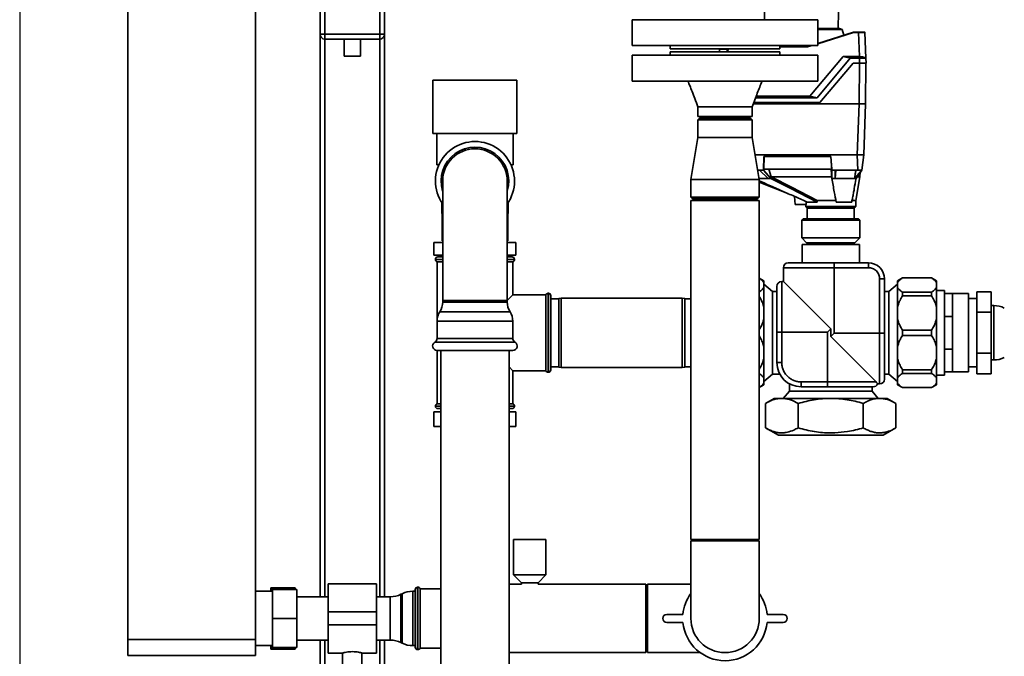
# Paper-space layout 'Blatt1' of a CAD drawing. Units: millimetres. Extents: x 0 to 5940, y 0 to 4200.
# Drawn here: x 1063 to 1674, y 2093 to 2487 of the extents above; entities that cross this region are included whole.
import ezdxf

# ---------------------------------------------------------------- set-up
doc = ezdxf.new("R2010")
doc.units = ezdxf.units.MM
doc.header["$LTSCALE"] = 10
doc.layers.add('1', color=7, linetype='Continuous')

psp = doc.layouts.new('Blatt1')

# ---------------------------------------------------------------- linework, layer by layer
at = {"color": 7, "linetype": 'Continuous', "lineweight": 35}
for p, q in [((1130.38, 2607.98), (1130.38, 2102.98)), ((1209.58, 2607.98), (1209.58, 2102.98)), ((1249.58, 2477.98), (1249.58, 2511.98)), ((1252.58, 2511.98), (1252.58, 2477.98)), ((1286.58, 2477.98), (1286.58, 2511.98)), ((1289.58, 2511.98), (1289.58, 2477.98)), ((1524.95, 2491.77), (1525.03, 2486.98)), ((1570.79, 2481.58), (1570.97, 2491.77)), ((1443.08, 2486.98), (1443.08, 2470.98)), ((1558.08, 2486.98), (1443.08, 2486.98)), ((1558.08, 2470.98), (1558.08, 2486.98)), ((1252.58, 2477.98), (1249.58, 2477.98)), ((1249.58, 2129.43), (1249.58, 2477.98)), ((1252.58, 2477.98), (1286.58, 2477.98)), ((1252.58, 2474.98), (1252.58, 2477.98)), ((1289.58, 2477.98), (1286.58, 2477.98)), ((1286.58, 2474.98), (1286.58, 2477.98)), ((1289.58, 2129.43), (1289.58, 2477.98)), ((1558.08, 2481.58), (1571.44, 2481.58)), ((1573.14, 2480.99), (1558.08, 2480.99)), ((1558.08, 2472.32), (1580.16, 2479.28)), ((1580.19, 2479.09), (1558.08, 2472.12)), ((1573.14, 2480.99), (1571.44, 2481.58)), ((1574.17, 2477.39), (1573.14, 2480.99)), ((1580.16, 2479.28), (1580.16, 2479.28)), ((1580.16, 2479.28), (1583.3, 2479.28)), ((1583.3, 2479.09), (1580.19, 2479.09)), ((1583.3, 2479.28), (1583.3, 2479.09)), ((1583.82, 2464.08), (1583.3, 2479.09)), ((1587.29, 2479.09), (1587.85, 2463.06)), ((1286.58, 2474.98), (1252.58, 2474.98)), ((1252.58, 2129.43), (1252.58, 2474.98)), ((1264.58, 2474.98), (1264.58, 2464.39)), ((1274.58, 2464.39), (1274.58, 2474.98)), ((1286.58, 2129.43), (1286.58, 2474.98)), ((1558.08, 2470.98), (1443.08, 2470.98)), ((1466.58, 2470.98), (1466.58, 2468.98)), ((1534.58, 2468.98), (1466.58, 2468.98)), ((1466.58, 2466.98), (1466.58, 2464.98)), ((1534.58, 2466.98), (1466.58, 2466.98)), ((1497.11, 2468.65), (1497.05, 2466.98)), ((1501.94, 2468.65), (1497.11, 2468.65)), ((1497.17, 2468.78), (1497.22, 2468.78)), ((1497.22, 2468.78), (1497.24, 2468.79)), ((1497.24, 2468.79), (1502, 2468.79)), ((1501.89, 2466.98), (1501.94, 2468.65)), ((1502.43, 2468.82), (1502.38, 2466.98)), ((1502.67, 2468.96), (1502.66, 2468.98)), ((1534.58, 2468.98), (1534.58, 2470.98)), ((1534.58, 2470.28), (1551.61, 2470.28)), ((1551.64, 2470.09), (1534.58, 2470.09)), ((1534.58, 2464.98), (1534.58, 2466.98)), ((1551.61, 2470.28), (1553.83, 2470.98)), ((1551.61, 2470.28), (1551.61, 2470.28)), ((1554.48, 2470.98), (1551.64, 2470.09)), ((1274.58, 2464.39), (1264.58, 2464.39)), ((1443.08, 2464.98), (1443.08, 2448.98)), ((1558.08, 2464.98), (1443.08, 2464.98)), ((1553.18, 2439.62), (1573.71, 2464.08)), ((1578.15, 2463.04), (1557.63, 2438.58)), ((1558.08, 2448.98), (1558.08, 2464.98)), ((1559.4, 2435.58), (1579.96, 2460.08)), ((1578.15, 2463.04), (1573.71, 2464.08)), ((1573.71, 2464.08), (1583.82, 2464.08)), ((1583.86, 2463.04), (1578.15, 2463.04)), ((1579.96, 2460.08), (1583.96, 2460.08)), ((1583.83, 2460.08), (1583.61, 2434.78)), ((1583.82, 2464.08), (1583.86, 2464.08)), ((1583.86, 2464.08), (1583.86, 2463.04)), ((1583.96, 2460.08), (1583.86, 2463.04)), ((1587.83, 2460.08), (1587.61, 2434.78)), ((1587.85, 2463.04), (1587.96, 2460.08)), ((1319.58, 2449.48), (1319.58, 2416.48)), ((1319.58, 2449.48), (1371.58, 2449.48)), ((1371.58, 2416.48), (1371.58, 2449.48)), ((1558.08, 2448.98), (1443.08, 2448.98)), ((1518.4, 2435.58), (1559.4, 2435.58)), ((1519.51, 2438.58), (1557.63, 2438.58)), ((1519.9, 2439.62), (1553.18, 2439.62)), ((1553.18, 2439.62), (1557.63, 2438.58)), ((1483.73, 2432.98), (1483.73, 2426.98)), ((1517.43, 2426.98), (1517.43, 2432.98)), ((1518.1, 2434.78), (1583.61, 2434.78)), ((1582.51, 2403.28), (1583.61, 2434.78)), ((1583.61, 2434.78), (1587.61, 2434.78)), ((1586.51, 2403.28), (1587.61, 2434.78)), ((1517.43, 2426.98), (1483.73, 2426.98)), ((1484.73, 2425.98), (1483.73, 2424.98)), ((1483.73, 2424.98), (1483.73, 2413.98)), ((1517.43, 2424.98), (1483.73, 2424.98)), ((1484.73, 2425.98), (1516.43, 2425.98)), ((1495.23, 2426.98), (1495.26, 2425.98)), ((1500.48, 2425.98), (1500.45, 2426.98)), ((1501.13, 2426.98), (1501.16, 2425.98)), ((1517.43, 2424.98), (1516.43, 2425.98)), ((1517.43, 2413.98), (1517.43, 2424.98)), ((1319.58, 2416.48), (1371.58, 2416.48)), ((1321.93, 2416.48), (1321.93, 2396.98)), ((1369.23, 2396.98), (1369.23, 2416.48)), ((1483.73, 2413.98), (1479.38, 2387.98)), ((1483.73, 2413.98), (1517.43, 2413.98)), ((1521.78, 2387.98), (1517.43, 2413.98)), ((1582.51, 2403.28), (1519.22, 2403.28)), ((1524.53, 2402.28), (1524.32, 2393.78)), ((1566.09, 2402.28), (1524.53, 2402.28)), ((1524.59, 2394.28), (1524.79, 2402.28)), ((1566.06, 2402.28), (1566.7, 2394.28)), ((1566.77, 2393.78), (1566.09, 2402.28)), ((1582.86, 2393.78), (1582.51, 2403.28)), ((1583.23, 2403.28), (1586.44, 2403.28)), ((1586.51, 2403.28), (1585.34, 2393.78)), ((1321.93, 2396.98), (1323.21, 2396.98)), ((1367.95, 2396.98), (1369.23, 2396.98)), ((1521.89, 2393.78), (1520.81, 2393.78)), ((1524.32, 2393.78), (1521.89, 2393.78)), ((1521.89, 2393.78), (1527.32, 2388.58)), ((1529.04, 2388.58), (1524.32, 2393.78)), ((1566.7, 2394.28), (1524.59, 2394.28)), ((1529.1, 2389.61), (1527.75, 2394.28)), ((1568.87, 2393.78), (1566.77, 2393.78)), ((1566.77, 2393.78), (1566.77, 2388.58)), ((1582.86, 2393.78), (1568.87, 2393.78)), ((1568.87, 2388.58), (1569.28, 2393.78)), ((1568.87, 2388.58), (1568.87, 2393.78)), ((1585.34, 2393.78), (1580.92, 2388.58)), ((1581.75, 2388.58), (1585.34, 2393.78)), ((1584.2, 2389.55), (1584.41, 2392.43)), ((1325.58, 2386.98), (1325.58, 2312.98)), ((1365.58, 2312.98), (1365.58, 2386.98)), ((1479.38, 2387.98), (1479.38, 2376.98)), ((1479.38, 2387.98), (1521.78, 2387.98)), ((1521.78, 2376.98), (1521.78, 2387.98)), ((1521.78, 2386.23), (1539.43, 2379.33)), ((1527.32, 2388.58), (1529.04, 2388.58)), ((1529.04, 2388.58), (1529.1, 2389.61)), ((1529.12, 2389.58), (1529.1, 2389.61)), ((1566.77, 2388.58), (1566.69, 2389.52)), ((1566.77, 2388.58), (1568.87, 2388.58)), ((1580.92, 2388.58), (1581.75, 2388.58)), ((1581.57, 2374.98), (1584.22, 2389.67)), ((1479.38, 2376.98), (1480.38, 2375.98)), ((1479.38, 2376.98), (1521.78, 2376.98)), ((1479.38, 2374.98), (1479.38, 2164.98)), ((1500.58, 2374.98), (1479.38, 2374.98)), ((1520.78, 2375.98), (1480.38, 2375.98)), ((1521.78, 2374.98), (1500.58, 2374.98)), ((1520.78, 2375.98), (1521.78, 2376.98)), ((1521.78, 2164.98), (1521.78, 2374.98)), ((1543.69, 2377.46), (1543.96, 2372.38)), ((1550.82, 2372.38), (1550.85, 2374.33)), ((1557.67, 2373.98), (1551.65, 2373.98)), ((1557.75, 2374.98), (1569.4, 2374.98)), ((1579.1, 2373.98), (1569.49, 2373.98)), ((1579.16, 2374.98), (1581.57, 2374.98)), ((1581.57, 2371.18), (1581.57, 2374.98)), ((1324.98, 2373.72), (1324.98, 2366.98)), ((1366.18, 2366.98), (1366.18, 2373.72)), ((1550.82, 2372.38), (1543.96, 2372.38)), ((1550.57, 2372.38), (1550.57, 2371.18)), ((1550.57, 2371.18), (1581.57, 2371.18)), ((1550.77, 2370.98), (1581.37, 2370.98)), ((1551.57, 2370.18), (1551.57, 2363.68)), ((1580.57, 2370.18), (1551.57, 2370.18)), ((1580.57, 2363.68), (1580.57, 2370.18)), ((1324.98, 2366.98), (1325.23, 2366.98)), ((1325.23, 2349.98), (1325.23, 2366.98)), ((1325.58, 2366.98), (1325.23, 2366.98)), ((1365.93, 2366.98), (1365.58, 2366.98)), ((1365.93, 2349.98), (1365.93, 2366.98)), ((1365.93, 2366.98), (1366.18, 2366.98)), ((1549.12, 2363.68), (1548.12, 2362.68)), ((1548.12, 2362.68), (1548.12, 2351.78)), ((1584.02, 2362.68), (1548.12, 2362.68)), ((1549.12, 2363.68), (1583.02, 2363.68)), ((1584.02, 2362.68), (1583.02, 2363.68)), ((1584.02, 2351.78), (1584.02, 2362.68)), ((1325.58, 2349.98), (1325.23, 2349.98)), ((1365.93, 2349.98), (1365.58, 2349.98)), ((1548.12, 2351.78), (1551.12, 2348.78)), ((1548.12, 2351.78), (1572.95, 2351.78)), ((1572.95, 2351.78), (1584.02, 2351.78)), ((1581.02, 2348.78), (1584.02, 2351.78)), ((1320.18, 2340.98), (1320.18, 2348.98)), ((1320.18, 2348.98), (1325.58, 2348.98)), ((1365.58, 2348.98), (1370.98, 2348.98)), ((1370.98, 2340.98), (1370.98, 2348.98)), ((1548.3, 2347.58), (1548.3, 2336.31)), ((1583.84, 2347.58), (1548.3, 2347.58)), ((1571.8, 2348.78), (1551.12, 2348.78)), ((1552.92, 2348.78), (1553.12, 2348.58)), ((1566.07, 2348.58), (1553.12, 2348.58)), ((1553.32, 2348.58), (1553.32, 2347.58)), ((1579.02, 2348.58), (1566.07, 2348.58)), ((1581.02, 2348.78), (1571.8, 2348.78)), ((1578.82, 2347.58), (1578.82, 2348.58)), ((1579.02, 2348.58), (1579.22, 2348.78)), ((1583.84, 2336.31), (1583.84, 2347.58)), ((1325.58, 2340.98), (1320.18, 2340.98)), ((1321.08, 2338.48), (1321.08, 2338.39)), ((1325.58, 2338.48), (1321.08, 2338.48)), ((1321.08, 2338.39), (1325.58, 2338.39)), ((1322.58, 2339.98), (1325.58, 2339.98)), ((1324.38, 2340.98), (1324.38, 2339.98)), ((1370.98, 2340.98), (1365.58, 2340.98)), ((1365.58, 2339.98), (1368.58, 2339.98)), ((1370.08, 2338.48), (1365.58, 2338.48)), ((1365.58, 2338.39), (1370.08, 2338.39)), ((1366.78, 2339.98), (1366.78, 2340.98)), ((1370.08, 2338.39), (1370.08, 2338.48)), ((1322.08, 2336.98), (1322.08, 2289.13)), ((1322.08, 2336.98), (1325.58, 2336.98)), ((1365.58, 2336.98), (1369.08, 2336.98)), ((1369.08, 2316.48), (1369.08, 2336.98)), ((1536.73, 2333.31), (1536.73, 2324.7)), ((1568.12, 2333.31), (1536.73, 2333.31)), ((1568.12, 2292.65), (1568.12, 2333.31)), ((1589.41, 2333.31), (1568.12, 2333.31)), ((1589.41, 2336.31), (1568.13, 2336.31)), ((1589.41, 2336.31), (1589.41, 2333.31)), ((1524.57, 2325.25), (1521.78, 2326.86)), ((1524.57, 2325.25), (1524.57, 2324.13)), ((1596.41, 2326.31), (1596.41, 2292.65)), ((1599.41, 2326.31), (1596.41, 2326.31)), ((1599.41, 2326.31), (1599.41, 2292.66)), ((1610.57, 2326.98), (1607.57, 2325.25)), ((1607.57, 2324.13), (1607.57, 2325.25)), ((1628.57, 2326.98), (1610.57, 2326.98)), ((1610.57, 2326.94), (1610.57, 2326.98)), ((1628.57, 2326.94), (1610.57, 2326.94)), ((1631.57, 2325.25), (1628.57, 2326.98)), ((1628.57, 2326.94), (1628.57, 2326.98)), ((1631.57, 2324.13), (1631.57, 2325.25)), ((1524.57, 2324.13), (1524.57, 2320.96)), ((1529.98, 2318.58), (1524.57, 2323.13)), ((1524.57, 2320.96), (1524.57, 2309.06)), ((1536.73, 2324.7), (1535.73, 2324.7)), ((1535.73, 2324.7), (1535.73, 2293.31)), ((1536.73, 2324.7), (1566.07, 2295.36)), ((1607.57, 2323.13), (1602.15, 2318.58)), ((1607.57, 2320.96), (1607.57, 2324.13)), ((1607.57, 2309.06), (1607.57, 2320.96)), ((1631.57, 2320.96), (1631.57, 2324.13)), ((1631.57, 2309.06), (1631.57, 2320.96)), ((1636.56, 2319.28), (1631.57, 2319.28)), ((1636.56, 2319.28), (1636.56, 2317.28)), ((1325.58, 2312.98), (1325.58, 2311.98)), ((1365.58, 2312.98), (1325.58, 2312.98)), ((1369.08, 2316.48), (1365.58, 2312.98)), ((1365.58, 2311.98), (1365.58, 2312.98)), ((1389.58, 2316.48), (1369.08, 2316.48)), ((1389.58, 2316.48), (1389.58, 2269.48)), ((1391.08, 2317.48), (1390.99, 2317.48)), ((1390.99, 2317.48), (1390.99, 2292.98)), ((1391.08, 2268.48), (1391.08, 2317.48)), ((1392.58, 2315.98), (1392.58, 2269.98)), ((1397.58, 2313.98), (1392.58, 2313.98)), ((1399.08, 2314.48), (1397.58, 2314.21)), ((1397.58, 2271.74), (1397.58, 2314.21)), ((1474.08, 2314.48), (1399.08, 2314.48)), ((1399.08, 2314.48), (1399.08, 2271.48)), ((1475.58, 2314.21), (1474.08, 2314.48)), ((1474.08, 2292.98), (1474.08, 2314.48)), ((1475.58, 2314.21), (1475.58, 2292.98)), ((1479.38, 2313.98), (1475.58, 2313.98)), ((1532.73, 2318.58), (1529.98, 2318.58)), ((1529.98, 2318.58), (1529.98, 2267.37)), ((1602.15, 2318.58), (1599.41, 2318.58)), ((1602.15, 2318.58), (1602.15, 2292.98)), ((1610.57, 2315.84), (1610.57, 2318.15)), ((1610.57, 2318.15), (1628.57, 2318.15)), ((1628.57, 2315.84), (1610.57, 2315.84)), ((1628.57, 2315.84), (1628.57, 2318.15)), ((1636.56, 2317.28), (1636.56, 2303.04)), ((1636.56, 2317.28), (1641.56, 2317.28)), ((1651.56, 2317.28), (1641.54, 2317.28)), ((1641.56, 2317.28), (1641.56, 2310.38)), ((1651.56, 2292.98), (1651.56, 2317.28)), ((1656.56, 2314.18), (1651.56, 2314.18)), ((1656.56, 2318.38), (1656.56, 2305.68)), ((1656.56, 2318.38), (1665.56, 2318.38)), ((1665.56, 2318.38), (1665.56, 2305.68)), ((1345.58, 2311.98), (1325.58, 2311.98)), ((1365.58, 2311.98), (1345.58, 2311.98)), ((1524.57, 2309.06), (1524.57, 2301.39)), ((1607.57, 2301.39), (1607.57, 2309.06)), ((1631.57, 2301.39), (1631.57, 2309.06)), ((1641.56, 2309.94), (1641.56, 2310.38)), ((1641.56, 2309.94), (1641.56, 2303.04)), ((1667.11, 2309.83), (1665.56, 2309.83)), ((1667.11, 2276.13), (1667.11, 2309.83)), ((1345.58, 2306.04), (1323.84, 2306.04)), ((1367.32, 2306.04), (1345.58, 2306.04)), ((1524.57, 2301.39), (1524.57, 2284.57)), ((1607.57, 2284.57), (1607.57, 2301.39)), ((1631.57, 2284.57), (1631.57, 2301.39)), ((1636.56, 2303.04), (1636.56, 2282.91)), ((1636.56, 2303.04), (1641.56, 2303.04)), ((1641.56, 2303.04), (1641.56, 2293.29)), ((1656.56, 2305.68), (1665.56, 2305.68)), ((1656.56, 2305.68), (1656.56, 2280.28)), ((1665.56, 2305.68), (1665.56, 2280.28)), ((1322.1, 2300.11), (1322.1, 2289.49)), ((1345.58, 2300.11), (1322.1, 2300.11)), ((1369.06, 2300.11), (1345.58, 2300.11)), ((1369.06, 2289.49), (1369.06, 2300.11)), ((1566.07, 2295.36), (1564.02, 2293.31)), ((1566.07, 2295.36), (1566.07, 2290.6)), ((1610.57, 2291.35), (1610.57, 2294.61)), ((1610.57, 2294.61), (1628.57, 2294.61)), ((1628.57, 2291.35), (1628.57, 2294.61)), ((1345.58, 2289.49), (1322.1, 2289.49)), ((1369.06, 2289.49), (1345.58, 2289.49)), ((1390.99, 2292.98), (1390.99, 2268.48)), ((1474.08, 2271.48), (1474.08, 2292.98)), ((1475.58, 2292.98), (1475.58, 2271.74)), ((1532.73, 2293.3), (1532.73, 2274.5)), ((1535.73, 2293.31), (1535.73, 2274.5)), ((1535.73, 2293.31), (1564.02, 2293.31)), ((1564.02, 2293.31), (1564.02, 2262.5)), ((1568.12, 2292.65), (1566.07, 2290.6)), ((1566.07, 2290.6), (1594.17, 2262.5)), ((1596.41, 2292.65), (1568.12, 2292.65)), ((1596.41, 2292.65), (1596.41, 2261.26)), ((1602.15, 2292.98), (1602.15, 2267.37)), ((1628.57, 2291.35), (1610.57, 2291.35)), ((1641.56, 2292.67), (1641.56, 2293.29)), ((1641.56, 2292.67), (1641.56, 2282.91)), ((1651.56, 2268.68), (1651.56, 2292.98)), ((1345.58, 2287.11), (1320.73, 2287.11)), ((1370.43, 2287.11), (1345.58, 2287.11)), ((1524.57, 2284.57), (1524.57, 2276.9)), ((1607.57, 2276.9), (1607.57, 2284.57)), ((1631.57, 2276.9), (1631.57, 2284.57)), ((1636.56, 2282.91), (1636.56, 2268.68)), ((1636.56, 2282.91), (1641.56, 2282.91)), ((1641.56, 2282.91), (1641.56, 2276.02)), ((1322.08, 2281.98), (1322.08, 2248.98)), ((1345.58, 2281.98), (1322.1, 2281.98)), ((1324.38, 2281.98), (1324.38, 2030.98)), ((1369.06, 2281.98), (1345.58, 2281.98)), ((1366.78, 2030.98), (1366.78, 2281.98)), ((1524.57, 2276.9), (1524.57, 2265)), ((1607.57, 2265), (1607.57, 2276.9)), ((1631.57, 2265), (1631.57, 2276.9)), ((1656.56, 2280.28), (1665.56, 2280.28)), ((1656.56, 2280.28), (1656.56, 2267.58)), ((1665.56, 2280.28), (1665.56, 2267.58)), ((1366.78, 2271.78), (1369.08, 2269.48)), ((1392.58, 2271.98), (1397.58, 2271.98)), ((1397.58, 2271.74), (1399.08, 2271.48)), ((1399.08, 2271.48), (1474.08, 2271.48)), ((1474.08, 2271.48), (1475.58, 2271.74)), ((1475.58, 2271.98), (1479.38, 2271.98)), ((1535.73, 2274.5), (1532.73, 2274.5)), ((1610.57, 2270.12), (1628.57, 2270.12)), ((1610.57, 2267.81), (1610.57, 2270.12)), ((1628.57, 2267.81), (1628.57, 2270.12)), ((1641.56, 2275.58), (1641.56, 2276.02)), ((1641.56, 2275.58), (1641.56, 2268.68)), ((1651.56, 2271.78), (1656.56, 2271.78)), ((1665.56, 2276.13), (1667.11, 2276.13)), ((1369.08, 2248.98), (1369.08, 2269.48)), ((1369.08, 2269.48), (1389.58, 2269.48)), ((1390.99, 2268.48), (1391.08, 2268.48)), ((1524.57, 2262.83), (1529.98, 2267.37)), ((1524.57, 2265), (1524.57, 2261.83)), ((1529.98, 2267.37), (1534.52, 2267.37)), ((1599.41, 2267.37), (1602.15, 2267.37)), ((1602.15, 2267.37), (1607.57, 2262.83)), ((1607.57, 2261.83), (1607.57, 2265)), ((1628.57, 2267.81), (1610.57, 2267.81)), ((1631.57, 2266.68), (1636.56, 2266.68)), ((1631.57, 2261.83), (1631.57, 2265)), ((1636.56, 2268.68), (1636.56, 2266.68)), ((1636.56, 2268.68), (1641.56, 2268.68)), ((1641.54, 2268.68), (1651.56, 2268.68)), ((1656.56, 2267.58), (1665.56, 2267.58)), ((1521.78, 2259.1), (1524.57, 2260.71)), ((1524.57, 2261.83), (1524.57, 2260.71)), ((1540.46, 2261.36), (1540.46, 2256.89)), ((1564.02, 2262.5), (1547.73, 2262.5)), ((1547.73, 2262.5), (1547.73, 2259.5)), ((1547.73, 2259.5), (1564.01, 2259.5)), ((1594.17, 2262.5), (1564.02, 2262.5)), ((1591.68, 2256.89), (1591.68, 2259.5)), ((1595.14, 2261.26), (1596.41, 2261.26)), ((1607.57, 2260.71), (1607.57, 2261.83)), ((1607.57, 2260.71), (1610.57, 2258.98)), ((1610.57, 2259.02), (1628.57, 2259.02)), ((1610.57, 2258.98), (1610.57, 2259.02)), ((1610.57, 2258.98), (1628.57, 2258.98)), ((1628.57, 2258.98), (1631.57, 2260.71)), ((1628.57, 2258.98), (1628.57, 2259.02)), ((1631.57, 2260.71), (1631.57, 2261.83)), ((1531.07, 2252.34), (1525.65, 2249.21)), ((1601.07, 2252.34), (1531.07, 2252.34)), ((1540.46, 2256.89), (1536.64, 2252.34)), ((1540.46, 2256.89), (1591.68, 2256.89)), ((1595.5, 2252.34), (1591.68, 2256.89)), ((1606.48, 2249.21), (1601.07, 2252.34)), ((1321.08, 2247.56), (1321.08, 2247.48)), ((1324.38, 2247.56), (1321.08, 2247.56)), ((1321.08, 2247.48), (1324.38, 2247.48)), ((1324.38, 2248.98), (1322.08, 2248.98)), ((1324.38, 2245.98), (1322.58, 2245.98)), ((1369.08, 2248.98), (1366.78, 2248.98)), ((1370.08, 2247.56), (1366.78, 2247.56)), ((1366.78, 2247.48), (1370.08, 2247.48)), ((1368.58, 2245.98), (1366.78, 2245.98)), ((1370.08, 2247.48), (1370.08, 2247.56)), ((1525.65, 2249.21), (1525.65, 2234.09)), ((1545.86, 2234.09), (1545.86, 2249.21)), ((1586.28, 2249.21), (1586.28, 2234.09)), ((1606.48, 2249.21), (1606.48, 2234.09)), ((1320.18, 2243.98), (1320.18, 2234.98)), ((1324.38, 2243.98), (1320.18, 2243.98)), ((1370.98, 2243.98), (1366.78, 2243.98)), ((1370.98, 2243.98), (1370.98, 2234.98)), ((1324.38, 2234.98), (1320.18, 2234.98)), ((1370.98, 2234.98), (1366.78, 2234.98)), ((1525.65, 2234.09), (1533.64, 2229.48)), ((1598.5, 2229.48), (1606.48, 2234.09)), ((1566.07, 2229.48), (1533.64, 2229.48)), ((1598.5, 2229.48), (1566.07, 2229.48)), ((1369.58, 2164.98), (1369.58, 2142.98)), ((1389.58, 2164.98), (1369.58, 2164.98)), ((1389.58, 2142.98), (1389.58, 2164.98)), ((1500.58, 2164.98), (1479.38, 2164.98)), ((1479.38, 2163.98), (1479.38, 2115.98)), ((1479.38, 2163.98), (1521.78, 2163.98)), ((1486.58, 2164.98), (1486.58, 2163.98)), ((1521.78, 2164.98), (1500.58, 2164.98)), ((1514.58, 2163.98), (1514.58, 2164.98)), ((1521.78, 2115.98), (1521.78, 2163.98)), ((1369.58, 2142.98), (1374.43, 2137.98)), ((1389.58, 2142.98), (1369.58, 2142.98)), ((1384.73, 2137.98), (1389.58, 2142.98)), ((1284.58, 2137.43), (1254.58, 2137.43)), ((1254.58, 2137.43), (1254.58, 2119.98)), ((1284.58, 2137.43), (1284.58, 2119.98)), ((1374.43, 2137.18), (1366.78, 2137.18)), ((1374.43, 2137.98), (1374.43, 2137.18)), ((1384.73, 2137.98), (1374.43, 2137.98)), ((1384.73, 2137.18), (1384.73, 2137.98)), ((1451.58, 2137.18), (1384.73, 2137.18)), ((1451.58, 2094.78), (1451.58, 2137.18)), ((1479.38, 2137.18), (1452.58, 2137.18)), ((1452.58, 2137.18), (1452.58, 2094.78)), ((1220.18, 2132.83), (1209.58, 2132.83)), ((1219.08, 2134.98), (1220.08, 2134.98)), ((1219.08, 2134.98), (1219.08, 2132.83)), ((1233.08, 2134.98), (1220.08, 2134.98)), ((1220.18, 2115.98), (1220.18, 2133.98)), ((1235.18, 2133.98), (1220.18, 2133.98)), ((1233.36, 2133.98), (1233.08, 2134.98)), ((1234.08, 2134.98), (1234.08, 2133.98)), ((1235.18, 2133.98), (1235.18, 2115.98)), ((1300.48, 2131.32), (1299.68, 2130.94)), ((1299.68, 2130.94), (1299.68, 2101.02)), ((1300.48, 2100.64), (1300.48, 2131.32)), ((1308.58, 2132.83), (1307.03, 2132.83)), ((1307.03, 2132.83), (1307.03, 2099.13)), ((1308.58, 2098.13), (1308.58, 2133.83)), ((1310.17, 2135.33), (1310.08, 2135.33)), ((1310.08, 2135.33), (1310.08, 2096.63)), ((1310.17, 2115.98), (1310.17, 2135.33)), ((1324.38, 2134.33), (1311.58, 2134.33)), ((1311.58, 2097.63), (1311.58, 2134.33)), ((1254.58, 2129.43), (1235.18, 2129.43)), ((1293.13, 2129.43), (1284.58, 2129.43)), ((1293.13, 2102.53), (1293.13, 2129.43)), ((1284.58, 2119.98), (1254.58, 2119.98)), ((1254.58, 2119.98), (1254.58, 2111.98)), ((1284.58, 2119.98), (1284.58, 2111.98)), ((1474.5, 2118.48), (1464.5, 2118.48)), ((1536.66, 2118.48), (1526.66, 2118.48)), ((1235.18, 2115.98), (1220.18, 2115.98)), ((1220.18, 2097.98), (1220.18, 2115.98)), ((1235.18, 2115.98), (1235.18, 2097.98)), ((1284.58, 2111.98), (1254.58, 2111.98)), ((1254.58, 2111.98), (1254.58, 2094.53)), ((1284.58, 2111.98), (1284.58, 2094.53)), ((1310.17, 2096.63), (1310.17, 2115.98)), ((1464.5, 2113.48), (1474.5, 2113.48)), ((1526.66, 2113.48), (1536.66, 2113.48)), ((1130.38, 2102.98), (1209.58, 2102.98)), ((1130.38, 2092.98), (1130.38, 2102.98)), ((1209.58, 2102.98), (1209.58, 2092.98)), ((1235.18, 2102.53), (1254.58, 2102.53)), ((1249.58, 2032.98), (1249.58, 2102.53)), ((1252.58, 2035.98), (1252.58, 2102.53)), ((1284.58, 2102.53), (1293.13, 2102.53)), ((1286.58, 2035.98), (1286.58, 2102.53)), ((1289.58, 2032.98), (1289.58, 2102.53)), ((1299.68, 2101.02), (1300.48, 2100.64)), ((1209.58, 2099.13), (1220.18, 2099.13)), ((1219.08, 2099.13), (1219.08, 2096.98)), ((1219.47, 2099.13), (1220.08, 2096.98)), ((1233.08, 2096.98), (1220.08, 2096.98)), ((1235.18, 2097.98), (1220.18, 2097.98)), ((1233.08, 2096.98), (1233.39, 2097.98)), ((1234.08, 2096.98), (1233.08, 2096.98)), ((1234.08, 2097.98), (1234.08, 2096.98)), ((1254.58, 2094.53), (1263.65, 2094.53)), ((1263.58, 2094.55), (1263.58, 2085.39)), ((1275.54, 2094.53), (1284.58, 2094.53)), ((1275.58, 2085.39), (1275.58, 2094.54)), ((1307.03, 2099.13), (1308.58, 2099.13)), ((1310.08, 2096.63), (1310.17, 2096.63)), ((1311.58, 2097.63), (1324.38, 2097.63)), ((1366.78, 2094.78), (1451.58, 2094.78)), ((1452.58, 2094.78), (1485.18, 2094.78)), ((1209.58, 2092.98), (1130.38, 2092.98))]:
    psp.add_line(p, q, dxfattribs=at)
at = {"color": 7, "linetype": 'Continuous', "lineweight": 35, "flags": 128}
for points in [[(1557.67, 2373.98), (1552.15, 2376.79), (1546.47, 2379.69), (1541.26, 2382.35), (1535.1, 2385.49), (1529.04, 2388.58)], [(1557.75, 2374.98), (1541.72, 2383.15), (1529.12, 2389.58)], [(1566.69, 2389.52), (1566.69, 2389.55), (1566.68, 2389.58)]]:
    psp.add_lwpolyline(points, dxfattribs=at)
at = {"color": 7, "linetype": 'Continuous', "lineweight": 35}
for centre, radius, start, end in [((1252.58, 2477.98), 3, 180, 270), ((1286.58, 2477.98), 3, 270, 0), ((1587.09, 2479.08), 0.2, 2, 90), ((1497.31, 2468.64), 0.2, 135.67368, 178), ((1502.14, 2468.64), 0.203, 132.57094, 178.25418), ((1499.11, 2466.68), 3.95, 32.90702, 35.62481), ((1503.73, 2466.85), 2.37, 116.67959, 123.39098), ((1345.58, 2386.98), 24.5, 0, 215.28126), ((1345.58, 2386.98), 20.96, 342.63564, 197.36436), ((1345.58, 2386.98), 20, 360, 180), ((1345.58, 2386.98), 24.5, 324.71874, 0), ((1550.77, 2371.18), 0.2, 180, 270), ((1550.77, 2370.18), 0.8, 0, 90), ((1581.37, 2370.18), 0.8, 90, 180), ((1581.37, 2371.18), 0.2, 270, 0), ((1322.58, 2338.48), 1.5, 90, 180), ((1322.58, 2338.39), 1.5, 180, 250.52878), ((1368.58, 2338.48), 1.5, 0, 90), ((1368.58, 2338.39), 1.5, 289.47122, 0), ((1539.73, 2333.31), 3, 90, 180), ((1589.41, 2326.31), 10, 0, 90), ((1535.73, 2321.7), 3, 90, 180), ((1390.99, 2315.98), 1.5, 90, 160.52878), ((1391.08, 2315.98), 1.5, 0, 90), ((1314.58, 2311.98), 11, 327.35192, 0), ((1376.58, 2311.98), 11, 180, 212.64808), ((1667.11, 2294.83), 15, 64.09349, 90), ((1333.1, 2300.11), 11, 147.35192, 180), ((1358.06, 2300.11), 11, 0, 32.64808), ((1319.35, 2289.49), 2.75, 300, 0), ((1371.81, 2289.49), 2.75, 180, 240), ((1322.1, 2284.73), 2.75, 120, 270), ((1369.06, 2284.73), 2.75, 270, 60), ((1667.11, 2291.13), 15, 270, 295.90651), ((1547.73, 2274.5), 15, 180, 270), ((1390.99, 2269.98), 1.5, 199.47122, 270), ((1391.08, 2269.98), 1.5, 270, 360), ((1596.41, 2264.26), 3, 270, 0), ((1592.41, 2262.5), 3, 270, 335.65095), ((1322.58, 2247.56), 1.5, 109.47122, 180), ((1322.58, 2247.48), 1.5, 180, 270), ((1368.58, 2247.48), 1.5, 270, 0), ((1368.58, 2247.56), 1.5, 0, 70.52878), ((1293.13, 2144.43), 15, 270, 295.90651), ((1307.03, 2117.83), 15, 90, 115.90651), ((1310.08, 2133.83), 1.5, 90, 180), ((1310.17, 2133.83), 1.5, 19.47122, 90), ((1500.58, 2115.98), 26.2, 144.01397, 174.52451), ((1500.58, 2115.98), 26.2, 5.47549, 35.98603), ((1464.5, 2115.98), 2.5, 90, 270), ((1536.66, 2115.98), 2.5, 270, 90), ((1500.58, 2115.98), 26.2, 185.47549, 354.52451), ((1500.58, 2115.98), 21.2, 180, 270), ((1500.58, 2115.98), 21.2, 180, 0), ((1500.58, 2115.98), 21.2, 270, 0), ((1293.13, 2087.53), 15, 64.09349, 90), ((1307.03, 2114.13), 15, 244.09349, 270), ((1310.08, 2098.13), 1.5, 180, 270), ((1310.17, 2098.13), 1.5, 270, 340.52878)]:
    psp.add_arc(centre, radius, start, end, dxfattribs=at)
for points, knots in [([(1580.16, 2479.28), (1580.16, 2479.28), (1580.16, 2479.27), (1580.17, 2479.23), (1580.18, 2479.16), (1580.18, 2479.11), (1580.19, 2479.09)], [0, 0, 0, 0, 0.234292, 0.486894, 0.753201, 1, 1, 1, 1]), ([(1583.3, 2479.28), (1583.56, 2479.28), (1584.07, 2479.28), (1585.02, 2479.28), (1586.05, 2479.28), (1586.72, 2479.28), (1586.99, 2479.28), (1587.01, 2479.28), (1587.01, 2479.28)], [0, 0, 0, 0, 0.151099, 0.29902, 0.573751, 0.848483, 0.996404, 1, 1, 1, 1]), ([(1587.14, 2479.09), (1587.1, 2479.09), (1586.99, 2479.09), (1586.18, 2479.09), (1584.87, 2479.09), (1583.82, 2479.09), (1583.3, 2479.09)], [0, 0, 0, 0, 0.142728, 0.428459, 0.71419, 1, 1, 1, 1]), ([(1502.43, 2468.82), (1502.38, 2468.8), (1502.27, 2468.76), (1502.13, 2468.71), (1502.03, 2468.67), (1501.97, 2468.65), (1501.95, 2468.65), (1501.94, 2468.65)], [0, 0, 0, 0, 0.2361252, 0.4823655, 0.7329513, 0.8629957, 1, 1, 1, 1]), ([(1551.61, 2470.28), (1551.61, 2470.28), (1551.61, 2470.27), (1551.62, 2470.23), (1551.63, 2470.16), (1551.64, 2470.11), (1551.64, 2470.09)], [0, 0, 0, 0, 0.234292, 0.486894, 0.753201, 1, 1, 1, 1]), ([(1587.85, 2463.02), (1587.84, 2463.04), (1587.79, 2463.11), (1587.35, 2463.49), (1586.46, 2463.8), (1585.31, 2464.02), (1584.39, 2464.08), (1583.93, 2464.08), (1583.86, 2464.08)], [0, 0, 0, 0, 0.12234, 0.339059, 0.559494, 0.782674, 0.96465, 1, 1, 1, 1]), ([(1587.85, 2463.04), (1587.81, 2463.05), (1587.72, 2463.05), (1587.03, 2463.06), (1586.01, 2463.06), (1584.89, 2463.05), (1584.15, 2463.05), (1583.86, 2463.04)], [0, 0, 0, 0, 0.214926, 0.429837, 0.644398, 0.859199, 1, 1, 1, 1]), ([(1587.96, 2460.08), (1587.89, 2460.08), (1587.77, 2460.08), (1586.85, 2460.08), (1585.55, 2460.08), (1584.5, 2460.08), (1583.96, 2460.08)], [0, 0, 0, 0, 0.259932, 0.5, 0.740068, 1, 1, 1, 1]), ([(1477.58, 2448.98), (1477.97, 2448.02), (1478.84, 2445.86), (1480.28, 2442.24), (1481.97, 2437.87), (1483.11, 2434.69), (1483.73, 2432.98)], [0, 0, 0, 0, 0.180899, 0.408386, 0.681711, 1, 1, 1, 1]), ([(1517.43, 2432.98), (1518.47, 2435.82), (1520.43, 2441.19), (1522.57, 2446.48), (1523.58, 2448.98)], [0, 0, 0, 0, 0.528977, 1, 1, 1, 1]), ([(1517.43, 2432.98), (1517.37, 2432.98), (1517.24, 2432.98), (1516.24, 2432.98), (1514.68, 2432.98), (1512.57, 2432.98), (1510, 2432.98), (1507.07, 2432.98), (1503.89, 2432.98), (1500.58, 2432.98), (1497.27, 2432.98), (1494.09, 2432.98), (1491.16, 2432.98), (1488.59, 2432.98), (1486.48, 2432.98), (1484.9, 2432.98), (1483.99, 2432.98), (1483.62, 2432.98), (1483.73, 2432.98), (1483.74, 2432.98)], [0, 0, 0, 0, 0.062425, 0.12485, 0.187275, 0.249701, 0.312126, 0.374551, 0.436976, 0.499401, 0.561826, 0.624251, 0.686677, 0.749102, 0.811527, 0.873952, 0.936377, 0.998802, 1, 1, 1, 1]), ([(1582.51, 2403.28), (1582.65, 2403.28), (1582.89, 2403.27), (1583.13, 2403.28), (1583.23, 2403.28)], [0, 0, 0, 0, 0.559955, 1, 1, 1, 1]), ([(1586.44, 2403.28), (1586.46, 2403.28), (1586.5, 2403.27), (1586.5, 2403.28), (1586.51, 2403.28)], [0, 0, 0, 0, 0.5599848, 1, 1, 1, 1]), ([(1566.68, 2389.58), (1566.62, 2390.46), (1566.51, 2392.02), (1566.4, 2393.59), (1566.35, 2394.28)], [0, 0, 0, 0, 0.56, 1, 1, 1, 1]), ([(1580.92, 2388.58), (1581.05, 2389.55), (1581.29, 2391.28), (1581.52, 2393.02), (1581.63, 2393.78)], [0, 0, 0, 0, 0.56, 1, 1, 1, 1]), ([(1585.34, 2393.78), (1585.29, 2393.78), (1585.2, 2393.78), (1584.53, 2393.78), (1583.72, 2393.78), (1583.15, 2393.78), (1582.86, 2393.78)], [0, 0, 0, 0, 0.279374, 0.558985, 0.779324, 1, 1, 1, 1]), ([(1521.68, 2388.58), (1522.36, 2388.58), (1524.02, 2388.58), (1526.1, 2388.58), (1527.32, 2388.58)], [0, 0, 0, 0, 0.412546, 1, 1, 1, 1]), ([(1521.78, 2387.14), (1524.44, 2385.96), (1529.54, 2383.7), (1537.07, 2380.37), (1544.35, 2377.16), (1549.22, 2375.04), (1551.65, 2373.98)], [0, 0, 0, 0, 0.267921, 0.512123, 0.75654, 1, 1, 1, 1]), ([(1566.68, 2389.58), (1564.94, 2389.58), (1561.4, 2389.58), (1555.62, 2389.58), (1549.63, 2389.58), (1543.65, 2389.58), (1537.78, 2389.58), (1532.92, 2389.58), (1530.16, 2389.58), (1529.12, 2389.58)], [0, 0, 0, 0, 0.149085, 0.302494, 0.45156, 0.604949, 0.754032, 0.907441, 1, 1, 1, 1]), ([(1566.77, 2388.58), (1567.02, 2387.18), (1567.51, 2384.37), (1568.41, 2379.42), (1569.08, 2376.04), (1569.49, 2373.98)], [0, 0, 0, 0, 0.2795644, 0.5598445, 1, 1, 1, 1]), ([(1568.87, 2388.58), (1570.43, 2388.58), (1573.69, 2388.58), (1577.84, 2388.58), (1579.88, 2388.58), (1580.92, 2388.58)], [0, 0, 0, 0, 0.3123696, 0.6503812, 1, 1, 1, 1]), ([(1579.1, 2373.98), (1579.28, 2374.87), (1579.64, 2376.67), (1580.15, 2379.39), (1580.86, 2383.36), (1581.38, 2386.43), (1581.75, 2388.58)], [0, 0, 0, 0, 0.186622, 0.374222, 0.560782, 1, 1, 1, 1]), ([(1584.18, 2389.58), (1584.19, 2389.58), (1584.39, 2389.58), (1583.89, 2389.58), (1582.85, 2389.58), (1582.44, 2389.58)], [0, 0, 0, 0, 0.027205, 0.611117, 1, 1, 1, 1]), ([(1557.67, 2373.98), (1557.69, 2374.17), (1557.71, 2374.5), (1557.74, 2374.83), (1557.75, 2374.98)], [0, 0, 0, 0, 0.56, 1, 1, 1, 1]), ([(1568.13, 2336.31), (1566.97, 2336.31), (1564.62, 2336.31), (1561.1, 2336.31), (1557.89, 2336.31), (1555.03, 2336.31), (1551.69, 2336.31), (1548.65, 2336.31), (1546.04, 2336.31), (1544.32, 2336.31), (1542.86, 2336.31), (1541.32, 2336.31), (1540.01, 2336.31), (1539.82, 2336.31), (1539.73, 2336.31)], [0, 0, 0, 0, 0.077695, 0.157774, 0.240102, 0.304437, 0.368784, 0.500012, 0.565707, 0.631414, 0.69575, 0.760097, 0.883516, 1, 1, 1, 1]), ([(1589.41, 2333.31), (1590.29, 2333.22), (1591.65, 2333.08), (1593.28, 2332.2), (1594.4, 2331.3), (1595.3, 2330.18), (1596.17, 2328.55), (1596.32, 2327.2), (1596.41, 2326.31)], [0, 0, 0, 0, 0.239457, 0.368361, 0.5, 0.631639, 0.760543, 1, 1, 1, 1]), ([(1524.57, 2324.13), (1524.47, 2324.29), (1524.24, 2324.65), (1523.76, 2325.2), (1523.13, 2325.8), (1522.47, 2326.33), (1521.99, 2326.65), (1521.78, 2326.79)], [0, 0, 0, 0, 0.1663994, 0.3868302, 0.6083663, 0.8327193, 1, 1, 1, 1]), ([(1610.57, 2326.94), (1610.29, 2326.75), (1609.74, 2326.38), (1608.92, 2325.73), (1608.14, 2324.98), (1607.76, 2324.42), (1607.57, 2324.13)], [0, 0, 0, 0, 0.211751, 0.424133, 0.710706, 1, 1, 1, 1]), ([(1631.57, 2324.13), (1631.47, 2324.29), (1631.24, 2324.65), (1630.76, 2325.2), (1630.13, 2325.8), (1629.4, 2326.38), (1628.85, 2326.75), (1628.57, 2326.94)], [0, 0, 0, 0, 0.157307, 0.365692, 0.575122, 0.787216, 1, 1, 1, 1]), ([(1521.78, 2318.29), (1521.98, 2318.43), (1522.47, 2318.76), (1523.21, 2319.36), (1524, 2320.1), (1524.38, 2320.67), (1524.57, 2320.96)], [0, 0, 0, 0, 0.166193, 0.39085, 0.693986, 1, 1, 1, 1]), ([(1532.73, 2321.7), (1532.73, 2321.61), (1532.73, 2321.42), (1532.73, 2320.11), (1532.73, 2318.57), (1532.73, 2317.11), (1532.73, 2315.39), (1532.73, 2312.77), (1532.73, 2309.74), (1532.73, 2306.4), (1532.73, 2302.99), (1532.73, 2298.61), (1532.73, 2295.04), (1532.73, 2293.3)], [0, 0, 0, 0, 0.116507, 0.239951, 0.304311, 0.368659, 0.434379, 0.500087, 0.631341, 0.695701, 0.760049, 0.883493, 1, 1, 1, 1]), ([(1607.57, 2320.96), (1607.67, 2320.8), (1607.9, 2320.44), (1608.38, 2319.88), (1609.01, 2319.29), (1609.74, 2318.71), (1610.29, 2318.33), (1610.57, 2318.15)], [0, 0, 0, 0, 0.157307, 0.365692, 0.575122, 0.787216, 1, 1, 1, 1]), ([(1628.57, 2318.15), (1628.85, 2318.33), (1629.4, 2318.71), (1630.21, 2319.36), (1631, 2320.1), (1631.38, 2320.67), (1631.57, 2320.96)], [0, 0, 0, 0, 0.211751, 0.424133, 0.710706, 1, 1, 1, 1]), ([(1524.57, 2309.06), (1524.47, 2309.43), (1524.24, 2310.31), (1523.76, 2311.65), (1523.13, 2313.08), (1522.47, 2314.36), (1521.99, 2315.15), (1521.78, 2315.49)], [0, 0, 0, 0, 0.166399, 0.38683, 0.608366, 0.832719, 1, 1, 1, 1]), ([(1610.57, 2315.84), (1610.29, 2315.39), (1609.74, 2314.48), (1608.92, 2312.91), (1608.14, 2311.11), (1607.76, 2309.75), (1607.57, 2309.06)], [0, 0, 0, 0, 0.211751, 0.424133, 0.710706, 1, 1, 1, 1]), ([(1631.57, 2309.06), (1631.52, 2309.25), (1631.43, 2309.62), (1631.17, 2310.49), (1630.76, 2311.65), (1630.13, 2313.08), (1629.4, 2314.48), (1628.85, 2315.39), (1628.57, 2315.84)], [0, 0, 0, 0, 0.078625, 0.157321, 0.365703, 0.57513, 0.787219, 1, 1, 1, 1]), ([(1521.78, 2294.96), (1521.98, 2295.3), (1522.47, 2296.09), (1523.21, 2297.54), (1524, 2299.34), (1524.38, 2300.7), (1524.57, 2301.39)], [0, 0, 0, 0, 0.166193, 0.39085, 0.693986, 1, 1, 1, 1]), ([(1607.57, 2301.39), (1607.67, 2301.02), (1607.9, 2300.14), (1608.38, 2298.81), (1609.01, 2297.37), (1609.74, 2295.97), (1610.29, 2295.06), (1610.57, 2294.61)], [0, 0, 0, 0, 0.157307, 0.365692, 0.575122, 0.787216, 1, 1, 1, 1]), ([(1628.57, 2294.61), (1628.85, 2295.06), (1629.4, 2295.97), (1630.21, 2297.54), (1631, 2299.34), (1631.38, 2300.7), (1631.57, 2301.39)], [0, 0, 0, 0, 0.211751, 0.424133, 0.710706, 1, 1, 1, 1]), ([(1524.57, 2284.57), (1524.47, 2284.94), (1524.24, 2285.81), (1523.76, 2287.15), (1523.13, 2288.58), (1522.47, 2289.87), (1521.99, 2290.66), (1521.78, 2291)], [0, 0, 0, 0, 0.166399, 0.38683, 0.608366, 0.832719, 1, 1, 1, 1]), ([(1599.41, 2292.66), (1599.41, 2291.5), (1599.41, 2289.15), (1599.41, 2285.63), (1599.41, 2282.42), (1599.41, 2279.56), (1599.41, 2276.22), (1599.41, 2273.18), (1599.41, 2270.57), (1599.41, 2268.85), (1599.41, 2267.39), (1599.41, 2265.85), (1599.41, 2264.54), (1599.41, 2264.35), (1599.41, 2264.26)], [0, 0, 0, 0, 0.077695, 0.157774, 0.240102, 0.304437, 0.368784, 0.500012, 0.565707, 0.631414, 0.69575, 0.760097, 0.883516, 1, 1, 1, 1]), ([(1610.57, 2291.35), (1610.29, 2290.9), (1609.74, 2289.99), (1608.92, 2288.42), (1608.14, 2286.62), (1607.76, 2285.25), (1607.57, 2284.57)], [0, 0, 0, 0, 0.211751, 0.424133, 0.710706, 1, 1, 1, 1]), ([(1631.57, 2284.57), (1631.47, 2284.94), (1631.24, 2285.81), (1630.76, 2287.15), (1630.13, 2288.58), (1629.4, 2289.99), (1628.85, 2290.89), (1628.57, 2291.35)], [0, 0, 0, 0, 0.157307, 0.365692, 0.575122, 0.787216, 1, 1, 1, 1]), ([(1521.78, 2270.47), (1521.98, 2270.81), (1522.47, 2271.59), (1523.21, 2273.05), (1524, 2274.84), (1524.38, 2276.21), (1524.57, 2276.9)], [0, 0, 0, 0, 0.166193, 0.39085, 0.693986, 1, 1, 1, 1]), ([(1607.57, 2276.9), (1607.67, 2276.52), (1607.9, 2275.65), (1608.38, 2274.31), (1609.01, 2272.88), (1609.74, 2271.48), (1610.29, 2270.57), (1610.57, 2270.12)], [0, 0, 0, 0, 0.157307, 0.365692, 0.575122, 0.787216, 1, 1, 1, 1]), ([(1628.57, 2270.12), (1628.85, 2270.57), (1629.4, 2271.48), (1630.21, 2273.05), (1631, 2274.84), (1631.38, 2276.21), (1631.57, 2276.9)], [0, 0, 0, 0, 0.211751, 0.424133, 0.710706, 1, 1, 1, 1]), ([(1535.73, 2274.5), (1535.77, 2273.76), (1535.85, 2272.26), (1536.51, 2270.02), (1537.62, 2267.87), (1539.18, 2265.95), (1541.1, 2264.39), (1543.25, 2263.28), (1545.49, 2262.61), (1546.99, 2262.53), (1547.73, 2262.5)], [0, 0, 0, 0, 0.116516, 0.240011, 0.368641, 0.5, 0.631359, 0.759989, 0.883484, 1, 1, 1, 1]), ([(1524.57, 2265), (1524.47, 2265.16), (1524.24, 2265.52), (1523.76, 2266.07), (1523.13, 2266.67), (1522.47, 2267.2), (1521.99, 2267.53), (1521.78, 2267.67)], [0, 0, 0, 0, 0.166399, 0.38683, 0.608366, 0.832719, 1, 1, 1, 1]), ([(1610.57, 2267.81), (1610.29, 2267.62), (1609.74, 2267.25), (1608.92, 2266.6), (1608.14, 2265.85), (1607.76, 2265.29), (1607.57, 2265)], [0, 0, 0, 0, 0.211751, 0.424133, 0.710706, 1, 1, 1, 1]), ([(1631.57, 2265), (1631.47, 2265.16), (1631.24, 2265.52), (1630.76, 2266.07), (1630.13, 2266.67), (1629.4, 2267.25), (1628.85, 2267.62), (1628.57, 2267.81)], [0, 0, 0, 0, 0.157307, 0.365692, 0.575122, 0.787216, 1, 1, 1, 1]), ([(1521.78, 2259.16), (1521.98, 2259.3), (1522.47, 2259.63), (1523.21, 2260.23), (1524, 2260.98), (1524.38, 2261.54), (1524.57, 2261.83)], [0, 0, 0, 0, 0.166193, 0.39085, 0.693986, 1, 1, 1, 1]), ([(1564.01, 2259.5), (1565.17, 2259.5), (1567.52, 2259.5), (1571.04, 2259.5), (1574.25, 2259.5), (1577.11, 2259.5), (1580.45, 2259.5), (1583.49, 2259.5), (1586.1, 2259.5), (1587.82, 2259.5), (1589.28, 2259.5), (1590.82, 2259.5), (1592.13, 2259.5), (1592.32, 2259.5), (1592.41, 2259.5)], [0, 0, 0, 0, 0.077695, 0.157774, 0.240102, 0.304437, 0.368784, 0.500012, 0.565707, 0.631414, 0.69575, 0.760097, 0.883516, 1, 1, 1, 1]), ([(1594.17, 2262.5), (1594.4, 2262.25), (1594.85, 2261.75), (1595.1, 2261.34), (1595.13, 2261.28), (1595.14, 2261.26)], [0, 0, 0, 0, 0.336771, 0.68104, 1, 1, 1, 1]), ([(1607.57, 2261.83), (1607.67, 2261.67), (1607.9, 2261.31), (1608.38, 2260.76), (1609.01, 2260.16), (1609.74, 2259.58), (1610.29, 2259.21), (1610.57, 2259.02)], [0, 0, 0, 0, 0.157307, 0.365692, 0.575122, 0.787216, 1, 1, 1, 1]), ([(1628.57, 2259.02), (1628.85, 2259.21), (1629.4, 2259.58), (1630.21, 2260.23), (1631, 2260.98), (1631.38, 2261.54), (1631.57, 2261.83)], [0, 0, 0, 0, 0.211751, 0.424133, 0.710706, 1, 1, 1, 1]), ([(1525.65, 2249.21), (1526.53, 2249.69), (1528.27, 2250.64), (1530.96, 2251.66), (1533.7, 2252.28), (1536.34, 2252.4), (1538.84, 2252.08), (1541.99, 2251.24), (1544.31, 2250.03), (1545.86, 2249.21)], [0, 0, 0, 0, 0.132322, 0.264606, 0.39985, 0.535069, 0.650266, 0.765481, 1, 1, 1, 1]), ([(1545.86, 2249.21), (1547.49, 2249.66), (1550.76, 2250.55), (1555.78, 2251.54), (1560.89, 2252.19), (1566.02, 2252.41), (1571.14, 2252.2), (1576.21, 2251.57), (1581.27, 2250.58), (1584.61, 2249.67), (1586.28, 2249.21)], [0, 0, 0, 0, 0.123634, 0.247681, 0.373437, 0.499999, 0.623245, 0.747296, 0.873396, 1, 1, 1, 1]), ([(1586.28, 2249.21), (1587.15, 2249.69), (1588.89, 2250.64), (1591.58, 2251.66), (1594.32, 2252.28), (1596.96, 2252.4), (1599.46, 2252.08), (1602.61, 2251.24), (1604.93, 2250.02), (1606.48, 2249.21)], [0, 0, 0, 0, 0.132045, 0.264604, 0.399324, 0.535071, 0.649961, 0.765483, 1, 1, 1, 1]), ([(1545.86, 2234.09), (1544.99, 2233.61), (1542.8, 2232.42), (1539.65, 2231.34), (1536.89, 2230.96), (1534.72, 2230.96), (1532.68, 2231.21), (1530.32, 2231.86), (1527.98, 2232.81), (1526.43, 2233.66), (1525.65, 2234.09)], [0, 0, 0, 0, 0.132038, 0.331831, 0.467045, 0.535003, 0.649888, 0.765403, 0.882507, 1, 1, 1, 1]), ([(1586.28, 2234.09), (1584.65, 2233.64), (1581.38, 2232.75), (1575.52, 2231.59), (1570.39, 2231.04), (1565.25, 2230.93), (1561, 2231.1), (1555.93, 2231.73), (1550.87, 2232.72), (1547.53, 2233.63), (1545.86, 2234.09)], [0, 0, 0, 0, 0.12364, 0.247693, 0.436621, 0.499975, 0.623227, 0.747284, 0.87339, 1, 1, 1, 1]), ([(1606.48, 2234.09), (1605.61, 2233.61), (1603.42, 2232.42), (1600.27, 2231.34), (1597.52, 2230.96), (1595.34, 2230.96), (1593.3, 2231.21), (1590.95, 2231.86), (1588.6, 2232.81), (1587.05, 2233.66), (1586.28, 2234.09)], [0, 0, 0, 0, 0.132038, 0.331831, 0.467045, 0.535003, 0.649888, 0.765403, 0.882507, 1, 1, 1, 1]), ([(1220.08, 2134.98), (1219.88, 2134.38), (1219.65, 2133.67), (1219.46, 2132.95), (1219.43, 2132.83)], [0, 0, 0, 0, 0.839799, 1, 1, 1, 1]), ([(1233.08, 2134.98), (1233.42, 2134.98), (1233.79, 2134.98), (1234.06, 2134.98), (1234.08, 2134.98)], [0, 0, 0, 0, 0.942314, 1, 1, 1, 1]), ([(1220.08, 2096.98), (1219.73, 2096.98), (1219.37, 2096.98), (1219.1, 2096.98), (1219.08, 2096.98)], [0, 0, 0, 0, 0.942314, 1, 1, 1, 1]), ([(1263.65, 2094.55), (1263.63, 2094.54), (1263.54, 2094.52), (1264.04, 2094.66), (1265.11, 2094.92), (1266.73, 2095.22), (1268.68, 2095.4), (1270.71, 2095.39), (1272.58, 2095.19), (1274.16, 2094.9), (1275.19, 2094.64), (1275.65, 2094.51), (1275.55, 2094.54), (1275.54, 2094.54)], [0, 0, 0, 0, 0.0310224, 0.1341785, 0.2384611, 0.3462517, 0.4547928, 0.5597727, 0.6625114, 0.7677261, 0.8763046, 0.9840057, 1, 1, 1, 1])]:
    psp.add_open_spline(points, degree=3, knots=knots, dxfattribs=at)
for points in [[(1568.13, 2336.31), (1568.13, 2336.3), (1568.12, 2336.28), (1568.12, 2336.1), (1568.12, 2335.83), (1568.12, 2335.57), (1568.12, 2335.44)], [(1568.12, 2335.44), (1568.12, 2335.29), (1568.12, 2335), (1568.12, 2334.47), (1568.12, 2333.9), (1568.12, 2333.51), (1568.12, 2333.31)], [(1532.73, 2293.3), (1532.74, 2293.3), (1532.76, 2293.3), (1532.94, 2293.3), (1533.21, 2293.31), (1533.47, 2293.31), (1533.61, 2293.31)], [(1533.61, 2293.31), (1533.75, 2293.31), (1534.05, 2293.31), (1534.57, 2293.31), (1535.14, 2293.31), (1535.53, 2293.31), (1535.73, 2293.31)], [(1598.53, 2292.65), (1598.39, 2292.65), (1598.09, 2292.65), (1597.57, 2292.65), (1597, 2292.65), (1596.61, 2292.65), (1596.41, 2292.65)], [(1599.41, 2292.66), (1599.4, 2292.66), (1599.38, 2292.66), (1599.2, 2292.65), (1598.93, 2292.65), (1598.66, 2292.65), (1598.53, 2292.65)], [(1564.02, 2260.37), (1564.02, 2260.24), (1564.02, 2259.98), (1564.02, 2259.71), (1564.01, 2259.53), (1564.01, 2259.51), (1564.01, 2259.5)], [(1564.02, 2262.5), (1564.02, 2262.3), (1564.02, 2261.91), (1564.02, 2261.34), (1564.02, 2260.81), (1564.02, 2260.52), (1564.02, 2260.37)]]:
    psp.add_open_spline(points, degree=3, dxfattribs=at)
at = {"layer": '1'}
psp.add_line((1063.44, 2667.98), (1063.44, 2042.98), dxfattribs=at)

doc.saveas('drawing.dxf')
